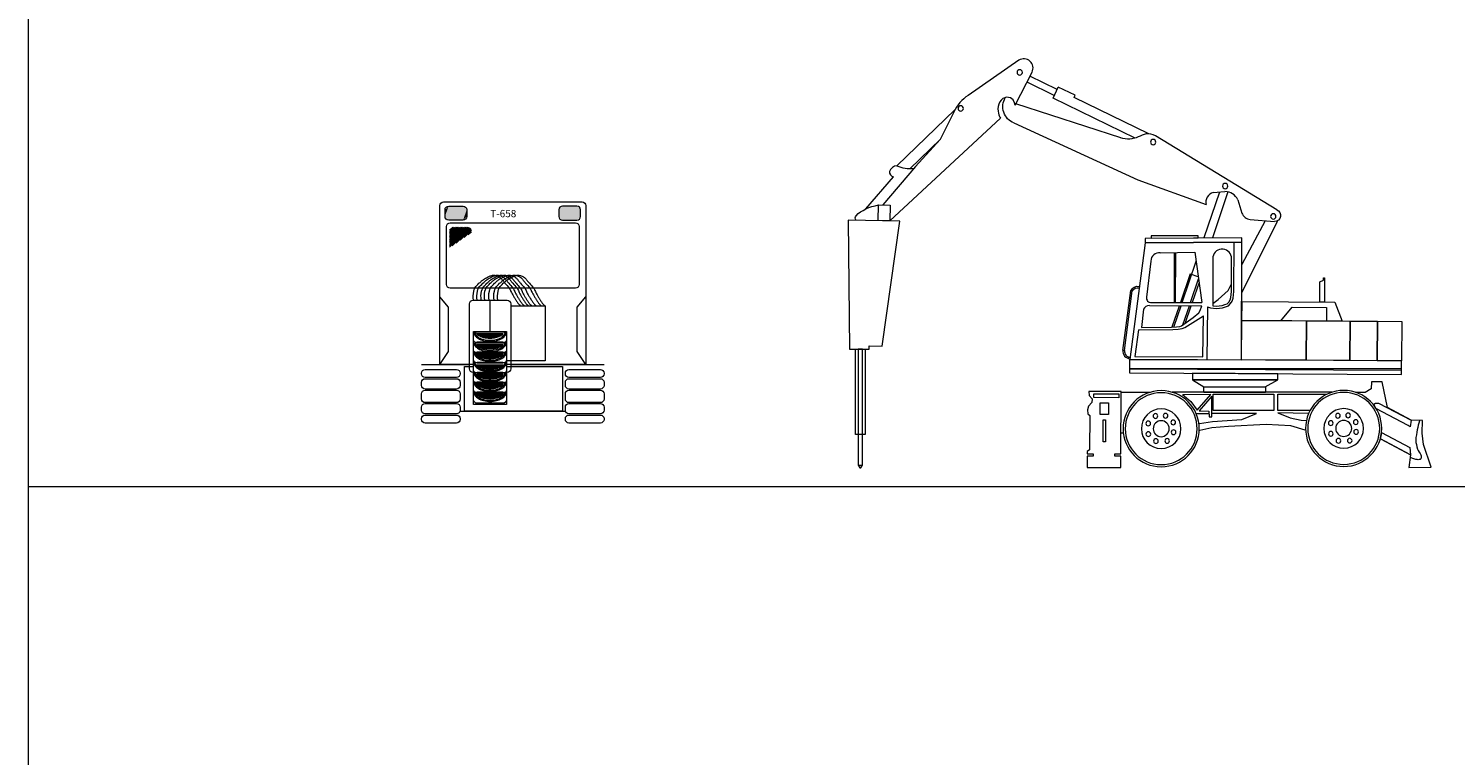
# Model space of a CAD drawing. Units: inches. Extents: x 93 to 236, y 21 to 114.
# Drawn here: x 93 to 112, y 34 to 44 of the extents above; entities that cross this region are included whole.
import ezdxf

# ---------------------------------------------------------------- set-up
doc = ezdxf.new("R2010")
doc.units = ezdxf.units.IN
doc.header["$MEASUREMENT"] = 0
doc.styles.add('romant', font='romant', dxfattribs={"height": 0.01})

# ---------------------------------------------------------------- blocks, each defined once
blk = doc.blocks.new('*U95')
for points in [[(0.929, 2.84), (0.929, 2.934), (0.631, 2.934), (0.879, 2.984)], [(0.879, 2.984), (0.681, 2.984), (0.631, 2.934)], [(0.631, 2.934), (0.631, 2.84), (0.929, 2.84), (0.681, 2.79)], [(0.681, 2.79), (0.879, 2.79), (0.929, 2.84)]]:
    blk.add_solid(points)
blk = doc.blocks.new('*X94')
at = {"color": 0}
for p, q in [((-0.866, 2.44), (-0.61, 2.696)), ((-0.866, 2.457), (-0.627, 2.696)), ((-0.866, 2.475), (-0.645, 2.696)), ((-0.866, 2.493), (-0.662, 2.696)), ((-0.866, 2.51), (-0.68, 2.696)), ((-0.866, 2.528), (-0.698, 2.696)), ((-0.866, 2.546), (-0.715, 2.696)), ((-0.866, 2.564), (-0.733, 2.696)), ((-0.866, 2.581), (-0.751, 2.696)), ((-0.866, 2.599), (-0.768, 2.696)), ((-0.866, 2.617), (-0.786, 2.696)), ((-0.866, 2.634), (-0.804, 2.696)), ((-0.866, 2.652), (-0.822, 2.696)), ((-0.866, 2.422), (-0.596, 2.692)), ((-0.83, 2.44), (-0.584, 2.686)), ((-0.775, 2.477), (-0.576, 2.677)), ((-0.72, 2.515), (-0.569, 2.666)), ((-0.666, 2.552), (-0.565, 2.652)), ((-0.611, 2.589), (-0.567, 2.633))]:
    blk.add_line(p, q, dxfattribs=at)
blk = doc.blocks.new('*U96')
for points in [[(-0.631, 2.934), (-0.681, 2.984), (-0.929, 2.84), (-0.879, 2.984)], [(-0.879, 2.984), (-0.929, 2.934), (-0.929, 2.84)], [(-0.929, 2.84), (-0.879, 2.79), (-0.631, 2.934), (-0.681, 2.79)], [(-0.681, 2.79), (-0.631, 2.84), (-0.631, 2.934)]]:
    blk.add_solid(points)
blk = doc.blocks.new('*X93')
at = {"color": 0}
for p, q in [((194.244, 122.532), (194.244, 122.536)), ((194.25, 122.52), (194.25, 122.536)), ((194.256, 122.514), (194.256, 122.536)), ((194.262, 122.509), (194.262, 122.536)), ((194.269, 122.504), (194.269, 122.536)), ((194.275, 122.499), (194.275, 122.536)), ((194.281, 122.496), (194.281, 122.536)), ((194.287, 122.493), (194.287, 122.536)), ((194.294, 122.49), (194.294, 122.536)), ((194.3, 122.486), (194.3, 122.536)), ((194.306, 122.484), (194.306, 122.536)), ((194.312, 122.482), (194.312, 122.536)), ((194.319, 122.479), (194.319, 122.536)), ((194.325, 122.477), (194.325, 122.536)), ((194.331, 122.474), (194.331, 122.536)), ((194.338, 122.472), (194.338, 122.536)), ((194.344, 122.469), (194.344, 122.536)), ((194.35, 122.468), (194.35, 122.536)), ((194.356, 122.467), (194.356, 122.536)), ((194.363, 122.466), (194.363, 122.536)), ((194.369, 122.465), (194.369, 122.536)), ((194.375, 122.464), (194.375, 122.536)), ((194.381, 122.463), (194.381, 122.536)), ((194.387, 122.462), (194.387, 122.536)), ((194.394, 122.462), (194.394, 122.536)), ((194.4, 122.461), (194.4, 122.536)), ((194.406, 122.461), (194.406, 122.536)), ((194.412, 122.46), (194.412, 122.536)), ((194.419, 122.459), (194.419, 122.536)), ((194.425, 122.459), (194.425, 122.536)), ((194.431, 122.459), (194.431, 122.536)), ((194.438, 122.46), (194.438, 122.536)), ((194.444, 122.46), (194.444, 122.536)), ((194.45, 122.461), (194.45, 122.536)), ((194.456, 122.462), (194.456, 122.536)), ((194.463, 122.462), (194.463, 122.536)), ((194.469, 122.463), (194.469, 122.536)), ((194.475, 122.464), (194.475, 122.536)), ((194.481, 122.465), (194.481, 122.536)), ((194.488, 122.466), (194.488, 122.536)), ((194.494, 122.468), (194.494, 122.536)), ((194.5, 122.47), (194.5, 122.536)), ((194.506, 122.471), (194.506, 122.536)), ((194.512, 122.473), (194.512, 122.536)), ((194.519, 122.475), (194.519, 122.536)), ((194.525, 122.477), (194.525, 122.536)), ((194.531, 122.48), (194.531, 122.536)), ((194.537, 122.482), (194.537, 122.536)), ((194.544, 122.484), (194.544, 122.536)), ((194.55, 122.487), (194.55, 122.536)), ((194.556, 122.489), (194.556, 122.536)), ((194.562, 122.492), (194.562, 122.536)), ((194.569, 122.495), (194.569, 122.536)), ((194.575, 122.499), (194.575, 122.536)), ((194.581, 122.502), (194.581, 122.536)), ((194.588, 122.505), (194.588, 122.536)), ((194.594, 122.513), (194.594, 122.536)), ((194.6, 122.526), (194.6, 122.536))]:
    blk.add_line(p, q, dxfattribs=at)
blk = doc.blocks.new('Backhoc-4 Breaker01')
at = {"linetype": 'Continuous', "lineweight": 13}
for points in [[(-1.95, 5.573648), (-2.642, 5.089648)], [(-2.002, 4.953648), (-1.768, 5.409648)], [(-1.426, 5.169648), (-1.798, 5.351648)], [(-1.466, 5.089648), (-1.838, 5.271648)], [(-1.48, 5.053648), (-1.41, 5.203648)], [(-0.168, 4.561648), (-1.194, 5.061648), (-1.178, 5.091648), (-1.41, 5.203648)], [(-2.822, 4.897648), (-3.62, 4.123648)], [(-2.002, 4.955648), (-2.01, 4.989648), (-2.028, 5.029648), (-2.062, 5.057648), (-2.12, 5.065648), (-2.168, 5.045648), (-2.192, 5.023648), (-2.208, 5.001648), (-2.224, 4.967648), (-2.232, 4.939648), (-2.236, 4.907648), (-2.234, 4.873648), (-2.228, 4.845648), (-2.222, 4.821648), (-2.218, 4.807648), (-2.21, 4.791648), (-2.2, 4.779648)], [(-0.554, 4.509648), (-1.99, 4.973648)], [(-0.356, 4.505648), (-1.48, 5.053648)], [(-2.84, 4.861648), (-3.028, 4.483648), (-3.366, 4.113648), (-3.814, 3.587648)], [(-3.718, 3.369648), (-2.2, 4.779648)], [(-2.018, 4.711648), (-0.322, 3.933648), (0.616, 3.593648)], [(-0.078, 4.535648), (-0.108, 4.549648), (-0.14, 4.557648), (-0.172, 4.561648), (-0.204, 4.561648), (-0.234, 4.553648), (-0.26, 4.543648), (-0.288, 4.529648), (-0.316, 4.519648), (-0.344, 4.509648), (-0.372, 4.501648), (-0.4, 4.493648), (-0.428, 4.491648), (-0.46, 4.491648), (-0.492, 4.493648), (-0.524, 4.499648), (-0.556, 4.509648)], [(1.582, 3.521648), (-0.078, 4.535648)], [(-3.024, 4.489648), (-3.444, 4.083648)], [(-3.62, 4.123648), (-3.652, 4.119648), (-3.682, 4.101648), (-3.706, 4.075648), (-3.72, 4.045648), (-3.72, 4.023648), (-3.71, 3.999648), (-3.69, 3.981648), (-3.668, 3.975648)], [(-3.62, 4.123648), (-3.594, 4.115648), (-3.566, 4.105648), (-3.538, 4.095648), (-3.508, 4.091648), (-3.478, 4.087648), (-3.448, 4.085648), (-3.418, 4.087648), (-3.386, 4.091648)], [(-4.046, 3.533648), (-3.668, 3.973648)], [(0.798, 3.765648), (0.586, 3.135648)], [(0.914, 3.767648), (0.702, 3.135648)], [(0.714, 3.757648), (0.874, 3.771648)], [(-4.178, 3.375648), (-4.186, 3.391648), (-4.19, 3.409648), (-4.186, 3.425648), (-4.178, 3.439648), (-4.15, 3.469648), (-4.118, 3.493648), (-4.084, 3.513648), (-4.046, 3.533648), (-4.006, 3.551648), (-3.962, 3.565648), (-3.92, 3.577648), (-3.874, 3.587648)], [(1.05, 3.659648), (1.104, 3.477648)], [(-4.288, 3.377648), (-4.27, 1.611648), (-3.998, 1.609648), (-3.998, 1.655648), (-3.824, 1.653648), (-3.578, 3.367648), (-4.288, 3.377648)], [(1.426, 3.369648), (1.104, 2.771648)], [(1.59, 3.361648), (1.104, 2.387648)], [(1.218, 3.387648), (1.552, 3.363648)], [(-0.012, 2.933648), (0.462, 2.939648)], [(0.182, 2.251648), (0.184, 2.935648)], [(0.198, 2.249648), (0.2, 2.935648)], [(0.462, 2.939648), (0.556, 2.249648)], [(0.636, 2.189648), (0.676, 2.179648), (0.716, 2.171648), (0.758, 2.169648), (0.8, 2.173648), (0.84, 2.179648), (0.882, 2.191648), (0.92, 2.207648), (0.95, 2.235648), (0.974, 2.271648), (0.986, 2.311648), (0.992, 2.357648), (0.996, 2.401648), (0.998, 3.077648)], [(-0.142, 2.819648), (-0.2, 2.325648)], [(0.286, 2.249648), (0.478, 2.817648)], [(0.708, 2.877648), (0.708, 2.203648)], [(0.708, 2.203648), (0.758, 2.201648), (0.796, 2.205648), (0.834, 2.209648), (0.872, 2.221648), (0.902, 2.233648), (0.926, 2.255648), (0.946, 2.285648), (0.956, 2.317648), (0.96, 2.361648), (0.964, 2.403648), (0.964, 2.853648)], [(0.398, 2.643648), (0.264, 2.249648)], [(0.398, 2.643648), (0.504, 2.607648)], [(0.402, 2.249648), (0.512, 2.575648)], [(-0.524, 1.595648), (-0.418, 2.413648)], [(-0.502, 1.593648), (-0.396, 2.409648)], [(0.518, 2.527648), (0.424, 2.249648)], [(0.708, 2.239648), (0.782, 2.291648), (0.916, 2.415648), (0.964, 2.505648)], [(-0.268, 1.907648), (0.14, 1.911648), (0.208, 1.915648), (0.254, 1.921648), (0.28, 1.931648), (0.44, 2.043648), (0.514, 2.109648), (0.534, 2.143648), (0.556, 2.207648)], [(-0.24, 2.157648), (-0.268, 1.907648)], [(-0.162, 2.209648), (0.556, 2.207648)], [(-0.134, 2.251648), (0.556, 2.249648)], [(0.152, 1.917648), (0.25, 2.207648)], [(0.172, 1.911648), (0.272, 2.207648)], [(0.298, 1.945648), (0.386, 2.207648)], [(0.328, 1.965648), (0.41, 2.207648)], [(0.63, 1.467648), (0.638, 2.191648)], [(-0.312, 1.877648), (-0.362, 1.509648), (0.572, 1.507648), (0.578, 2.069648)], [(-0.312, 1.877648), (0.16, 1.881648), (0.232, 1.885648), (0.288, 1.893648), (0.326, 1.907648), (0.578, 2.069648)], [(-0.55, 1.021648), (-0.148, 1.021648)], [(2.338, 1.021648), (0.152, 1.021648)], [(0.294, 0.989648), (0.408, 0.893648), (0.492, 0.777648), (0.682, 0.989648), (0.298, 0.987648)], [(2.04, 0.771648), (1.596, 0.771648), (1.596, 0.993648), (2.268, 0.993648)], [(3.004, 0.383648), (3.416, 0.165648), (3.394, -0.008352), (3.698, -0.006352), (3.594, 0.305648), (3.576, 0.459648), (3.58, 0.633648), (3.424, 0.639648), (3.098, 0.813648), (3.028, 1.165648), (2.88, 1.163648), (2.876, 1.069648), (2.794, 1.019648), (2.664, 1.019648)], [(0.692, 0.967648), (0.518, 0.765648), (0.654, 0.763648), (0.658, 0.683648), (0.694, 0.683648), (0.692, 0.967648)], [(0.48, 0.727648), (0.656, 0.727648)], [(0.526, 0.593648), (0.704, 0.619648), (1.106, 0.649648), (1.306, 0.727648), (0.694, 0.727648)], [(2.016, 0.731648), (1.596, 0.739648), (1.768, 0.669648), (1.918, 0.639648), (1.988, 0.633648)], [(3.54, 0.629648), (3.53, 0.599648), (3.522, 0.569648), (3.516, 0.539648), (3.508, 0.507648), (3.502, 0.473648), (3.496, 0.437648), (3.49, 0.401648), (3.49, 0.363648), (3.49, 0.333648), (3.496, 0.303648), (3.502, 0.271648), (3.512, 0.241648), (3.52, 0.221648), (3.534, 0.201648), (3.546, 0.181648), (3.556, 0.161648), (3.56, 0.147648), (3.562, 0.135648), (3.562, 0.121648), (3.556, 0.109648), (3.548, 0.101648), (3.536, 0.097648), (3.522, 0.095648), (3.508, 0.097648), (3.486, 0.101648), (3.462, 0.109648), (3.41, 0.127648)], [(-0.518, 0.459648), (-0.552, 0.459648)], [(1.972, 0.503648), (1.774, 0.559648), (1.436, 0.577648), (0.924, 0.553648), (0.696, 0.533648), (0.53, 0.495648)]]:
    blk.add_lwpolyline(points, dxfattribs=at)
for points in [[(-1.768, 5.408692, 0.745026), (-1.949038, 5.572662, 0.745026)], [(-2.642, 5.089648, 0.151119), (-2.84, 4.861648, 0.151119)], [(-2.018, 4.711648, -0.456367), (-2.13568, 5.059114, -0.456367)], [(0.714, 3.757648, 0.425611), (0.616, 3.593648, 0.425611)], [(1.05, 3.659648, 0.29429), (0.874, 3.771648, 0.29429)], [(1.582, 3.521648, -0.878089), (1.552, 3.363648, -0.878089)], [(1.104, 3.477648, 0.26066), (1.218, 3.387648, 0.26066)], [(-0.012, 2.933648, 0.448932), (-0.142, 2.819648, 0.448932)], [(0.964388, 2.853648, 0.909123), (0.707948, 2.878118, 0.909123)], [(-0.417854, 2.41278, -0.348037), (-0.299686, 2.472058, -0.348037)], [(-0.39522, 2.410502, -0.323573), (-0.30399, 2.451352, -0.323573)], [(-0.162, 2.209648, 0.309364), (-0.24, 2.157648, 0.309364)], [(-0.2, 2.325648, 0.513543), (-0.134, 2.251648, 0.513543)], [(-0.522742, 1.596864, 0.44754), (-0.426884, 1.480204, 0.44754)], [(-0.502, 1.593648, 0.454509), (-0.424158, 1.50112, 0.454509)]]:
    blk.add_lwpolyline(points, format="xyb", dxfattribs=at)
for points in [[(-1.901504, 5.405648, 1), (-1.974496, 5.405648, 1)], [(-2.709504, 4.911648, 1), (-2.782496, 4.911648, 1)], [(-0.073504, 4.449648, 1), (-0.146496, 4.449648, 1)], [(0.912496, 3.847648, 1), (0.839504, 3.847648, 1)], [(1.572496, 3.431648, 1), (1.499504, 3.431648, 1)], [(0.521648, 0.521648, 1), (-0.521648, 0.521648, 1)], [(0.4928, 0.521648, 1), (-0.4928, 0.521648, 1)], [(3.021648, 0.525648, 1), (1.978352, 0.525648, 1)], [(2.9928, 0.525648, 1), (2.0072, 0.525648, 1)], [(0.271036, 0.521648, 1), (-0.271036, 0.521648, 1)], [(2.771036, 0.525648, 1), (2.228964, 0.525648, 1)], [(-0.145938, 0.593648, 1), (-0.210062, 0.593648, 1)], [(-0.047938, 0.695648, 1), (-0.112062, 0.695648, 1)], [(0.109562, 0.521648, 1), (-0.109562, 0.521648, 1)], [(0.092062, 0.699648, 1), (0.027938, 0.699648, 1)], [(0.198062, 0.607648, 1), (0.133938, 0.607648, 1)], [(2.354062, 0.597648, 1), (2.289938, 0.597648, 1)], [(2.452062, 0.699648, 1), (2.387938, 0.699648, 1)], [(2.609562, 0.525648, 1), (2.390438, 0.525648, 1)], [(2.592062, 0.703648, 1), (2.527938, 0.703648, 1)], [(2.698062, 0.611648, 1), (2.633938, 0.611648, 1)], [(-0.143938, 0.447648, 1), (-0.208062, 0.447648, 1)], [(0.202062, 0.473648, 1), (0.137938, 0.473648, 1)], [(2.356062, 0.451648, 1), (2.291938, 0.451648, 1)], [(2.702062, 0.477648, 1), (2.637938, 0.477648, 1)], [(-0.039938, 0.351648, 1), (-0.104062, 0.351648, 1)], [(0.114062, 0.353648, 1), (0.049938, 0.353648, 1)], [(2.460062, 0.355648, 1), (2.395938, 0.355648, 1)], [(2.614062, 0.357648, 1), (2.549938, 0.357648, 1)]]:
    blk.add_lwpolyline(points, format="xyb", close=True, dxfattribs=at)
for points in [[(-3.718, 3.369648), (-3.878, 3.373648), (-3.874, 3.587648), (-3.714, 3.585648)], [(-0.22, 3.067648), (1.104, 3.077648), (1.104, 3.139648), (-0.22, 3.129648)], [(-0.136, 3.131648), (0.508, 3.137648), (0.508, 3.163648), (-0.136, 3.163648)], [(1.102, 1.465648), (1.104, 3.077648), (-0.22, 3.067648), (-0.428, 1.471648)], [(2.238, 2.255648), (2.172, 2.255648), (2.172, 2.535648), (2.222, 2.557648), (2.222, 2.589648), (2.238, 2.589648)], [(2.48, 1.995648), (1.106, 2.005648), (1.108, 2.263648), (2.378, 2.255648)], [(2.264, 1.997648), (1.64, 2.001648), (1.792, 2.187648), (2.266, 2.183648)], [(1.988, 1.459648), (1.102, 1.465648), (1.106, 2.005648), (1.992, 1.999648)], [(1.988, 1.459648), (1.992, 1.999648), (2.588, 1.995648), (2.584, 1.455648)], [(2.586, 1.455648), (2.588, 1.995648), (2.962, 1.993648), (2.958, 1.453648)], [(2.958, 1.453648), (2.962, 1.993648), (3.296, 1.991648), (3.292, 1.451648)], [(-4.093181, 1.609648), (-4.149181, 1.609648), (-4.149181, 0.023648), (-4.093181, 0.023648)], [(3.292, 1.451648), (-0.434, 1.471648), (-0.434, 1.341648), (3.292, 1.321648)], [(3.292, 1.341648), (-0.434, 1.341648), (-0.434, 1.285648), (3.292, 1.265648)], [(1.596, 1.275648), (0.43, 1.281648), (0.43, 1.189648), (1.596, 1.189648)], [(1.596, 1.189648), (0.43, 1.189648), (0.582, 1.097648), (1.426, 1.097648)], [(-0.55, 1.031648), (-0.992, 1.033648), (-0.988, 0.975648), (-0.944, 0.931648), (-0.948, 0.881648), (-0.994, 0.831648), (-1.01, 0.779648), (-1.006, 0.723648), (-0.976, 0.703648), (-0.982, 0.229648), (-1.012, 0.209648), (-1.016, 0.175648), (-0.934, 0.175648), (-0.934, 0.145648), (-1.014, 0.145648), (-1.016, -0.010352), (-0.554, -0.010352), (-0.554, 0.145648), (-0.634, 0.145648), (-0.634, 0.175648), (-0.552, 0.175648)], [(-0.924, 1.001648), (-0.582, 1.001648), (-0.582, 0.945648), (-0.924, 0.947648)], [(0.582, 1.097648), (1.428, 1.097648), (1.428, 1.017648), (0.582, 1.017648)], [(0.714, 0.993648), (1.542, 0.993648), (1.542, 0.771648), (0.714, 0.771648)], [(-0.834, 0.877648), (-0.724, 0.877648), (-0.724, 0.717648), (-0.834, 0.717648)], [(3.384, 0.565648), (2.94, 0.797648), (2.912, 0.859648), (2.934, 0.871648), (2.978, 0.871648), (3.424, 0.639648), (3.412, 0.547648)], [(-0.794, 0.641648), (-0.764, 0.641648), (-0.764, 0.343648), (-0.794, 0.343648)], [(3.416, 0.165648), (3.002, 0.383648), (3.016, 0.439648), (3.018, 0.467648), (3.406, 0.265648)]]:
    blk.add_lwpolyline(points, close=True, dxfattribs=at)
at = {"lineweight": 13}
blk.add_lwpolyline([(-4.188363, 1.609648), (-4.054, 1.609648), (-4.054, 0.443871), (-4.188363, 0.443871)], close=True, dxfattribs=at)
blk.add_lwpolyline([(-4.149181, 0.023648), (-4.126178, -0.014037), (-4.116184, -0.014037), (-4.093181, 0.023648)], dxfattribs=at)

msp = doc.modelspace()

# ---------------------------------------------------------------- linework, layer by layer
at = {"lineweight": 13}
msp.add_line((92.715, 37.465), (181.279, 37.465), dxfattribs=at)
for points in [[(92.715, 70.024), (181.279, 70.024), (181.279, 21.186), (92.715, 21.186)], [(98.812, 38.592), (98.812, 39.592), (99.262, 39.592), (99.262, 38.592)], [(98.851, 38.739), (99.214, 38.739), (99.2, 38.711), (99.168, 38.693), (99.125, 38.677), (99.088, 38.667), (99.037, 38.662), (98.993, 38.666), (98.953, 38.673), (98.908, 38.69), (98.882, 38.704), (98.861, 38.721)]]:
    msp.add_lwpolyline(points, close=True, dxfattribs=at)
for points in [[(98.348, 39.138), (98.348, 41.316, -0.414214), (98.398, 41.366), (100.298, 41.366, -0.414214), (100.348, 41.316), (100.348, 39.138)], [(98.81, 40.019, -0.099533), (98.814, 40.144, -0.138521), (98.857, 40.223, -0.016669), (98.914, 40.278, -0.034044), (98.945, 40.302, -0.022732), (99.001, 40.336, -0.038216), (99.037, 40.352, -0.073748), (99.082, 40.362, -0.085272), (99.121, 40.357, -0.05863), (99.161, 40.34, -0.079312), (99.186, 40.32, -0.006605), (99.211, 40.292, -0.005274), (99.241, 40.255, -0.004811), (99.299, 40.183, -0.022823), (99.311, 40.167, -0.065557), (99.323, 40.14, 0.053101), (99.338, 40.107, 0.003261), (99.356, 40.077, 0.002475), (99.38, 40.038, 0.004103), (99.388, 40.024, 0.001453), (99.412, 39.987, 0.059164), (99.427, 39.97, 0.031172), (99.459, 39.942)], [(98.861, 40.019, -0.099533), (98.864, 40.144, -0.138521), (98.908, 40.223, -0.016669), (98.965, 40.278, -0.034044), (98.996, 40.302, -0.022732), (99.052, 40.336, -0.038216), (99.088, 40.352, -0.073748), (99.133, 40.362, -0.085272), (99.172, 40.357, -0.05863), (99.211, 40.34, -0.079312), (99.236, 40.32, -0.006605), (99.262, 40.292, -0.005274), (99.292, 40.255, -0.004811), (99.35, 40.183, -0.022823), (99.362, 40.167, -0.065557), (99.374, 40.14, 0.053101), (99.389, 40.107, 0.003261), (99.407, 40.077, 0.002475), (99.431, 40.038, 0.004103), (99.439, 40.024, 0.001453), (99.463, 39.987, 0.059164), (99.478, 39.97, 0.031172), (99.51, 39.942)], [(98.917, 40.019, -0.099533), (98.92, 40.144, -0.138521), (98.963, 40.223, -0.016669), (99.021, 40.278, -0.034044), (99.051, 40.302, -0.022732), (99.108, 40.336, -0.038216), (99.144, 40.352, -0.073748), (99.188, 40.362, -0.085272), (99.227, 40.357, -0.05863), (99.267, 40.34, -0.079312), (99.292, 40.32, -0.006605), (99.317, 40.292, -0.005274), (99.348, 40.255, -0.004811), (99.406, 40.183, -0.022823), (99.417, 40.167, -0.065557), (99.43, 40.14, 0.053101), (99.445, 40.107, 0.003261), (99.463, 40.077, 0.002475), (99.487, 40.038, 0.004103), (99.495, 40.024, 0.001453), (99.519, 39.987, 0.059164), (99.533, 39.97, 0.031172), (99.565, 39.942)], [(98.963, 40.019, -0.099533), (98.966, 40.144, -0.138521), (99.01, 40.223, -0.016669), (99.067, 40.278, -0.034044), (99.098, 40.302, -0.022732), (99.154, 40.336, -0.038216), (99.19, 40.352, -0.073748), (99.235, 40.362, -0.085272), (99.274, 40.357, -0.05863), (99.313, 40.34, -0.079312), (99.338, 40.32, -0.006605), (99.363, 40.292, -0.005274), (99.394, 40.255, -0.004811), (99.452, 40.183, -0.022823), (99.463, 40.167, -0.065557), (99.476, 40.14, 0.053101), (99.491, 40.107, 0.003261), (99.509, 40.077, 0.002475), (99.533, 40.038, 0.004103), (99.541, 40.024, 0.001453), (99.565, 39.987, 0.059164), (99.579, 39.97, 0.031172), (99.612, 39.942)], [(99.023, 40.019, -0.099533), (99.027, 40.144, -0.138521), (99.07, 40.223, -0.016669), (99.127, 40.278, -0.034044), (99.158, 40.302, -0.022732), (99.214, 40.336, -0.038216), (99.25, 40.352, -0.073748), (99.295, 40.362, -0.085272), (99.334, 40.357, -0.05863), (99.374, 40.34, -0.079312), (99.399, 40.32, -0.006605), (99.424, 40.292, -0.005274), (99.454, 40.255, -0.004811), (99.512, 40.183, -0.022823), (99.524, 40.167, -0.065557), (99.536, 40.14, 0.053101), (99.551, 40.107, 0.003261), (99.569, 40.077, 0.002475), (99.593, 40.038, 0.004103), (99.601, 40.024, 0.001453), (99.625, 39.987, 0.059164), (99.64, 39.97, 0.031172), (99.672, 39.942)], [(99.093, 40.019, -0.099533), (99.096, 40.144, -0.138521), (99.139, 40.223, -0.016669), (99.197, 40.278, -0.034044), (99.227, 40.302, -0.022732), (99.284, 40.336, -0.038216), (99.32, 40.352, -0.073748), (99.364, 40.362, -0.085272), (99.403, 40.357, -0.05863), (99.443, 40.34, -0.079312), (99.468, 40.32, -0.006605), (99.493, 40.292, -0.005274), (99.524, 40.255, -0.004811), (99.582, 40.183, -0.022823), (99.593, 40.167, -0.065557), (99.606, 40.14, 0.053101), (99.621, 40.107, 0.003261), (99.639, 40.077, 0.002475), (99.663, 40.038, 0.004103), (99.671, 40.024, 0.001453), (99.695, 39.987, 0.059164), (99.709, 39.97, 0.031172), (99.741, 39.942)], [(99.144, 40.019, -0.099533), (99.147, 40.144, -0.138521), (99.19, 40.223, -0.016669), (99.247, 40.278, -0.034044), (99.278, 40.302, -0.022732), (99.335, 40.336, -0.038216), (99.371, 40.352, -0.073748), (99.415, 40.362, -0.085272), (99.454, 40.357, -0.05863), (99.494, 40.34, -0.079312), (99.519, 40.32, -0.006605), (99.544, 40.292, -0.005274), (99.575, 40.255, -0.004811), (99.633, 40.183, -0.022823), (99.644, 40.167, -0.065557), (99.657, 40.14, 0.053101), (99.672, 40.107, 0.003261), (99.69, 40.077, 0.002475), (99.713, 40.038, 0.004103), (99.722, 40.024, 0.001453), (99.746, 39.987, 0.059164), (99.76, 39.97, 0.031172), (99.792, 39.942)], [(98.754, 39.079), (98.754, 39.969, -0.414214), (98.804, 40.019), (99.269, 40.019, -0.414214), (99.319, 39.969), (99.319, 39.079, -0.414214), (99.269, 39.029), (99.262, 39.029, -0.414214)], [(98.812, 39.029), (98.804, 39.029, -0.414214), (98.754, 39.079)]]:
    msp.add_lwpolyline(points, format="xyb", dxfattribs=at)
at = {"color": 1, "lineweight": 13}
for points in [[(98.42, 41.166), (98.42, 41.26, -0.414214), (98.47, 41.31), (98.667, 41.31, -0.414214), (98.717, 41.26), (98.717, 41.166, -0.414214), (98.667, 41.116), (98.47, 41.116, -0.414214)], [(100.277, 41.166), (100.277, 41.26, 0.414214), (100.227, 41.31), (100.03, 41.31, 0.414214), (99.98, 41.26), (99.98, 41.166, 0.414214), (100.03, 41.116), (100.227, 41.116, 0.414214)]]:
    msp.add_lwpolyline(points, format="xyb", close=True, dxfattribs=at)
at = {"color": 7, "lineweight": 13}
for points in [[(98.439, 40.234), (98.439, 41.031, -0.414214), (98.489, 41.081), (100.208, 41.081, -0.414214), (100.258, 41.031), (100.258, 40.234, -0.414214), (100.208, 40.184), (98.489, 40.184, -0.414214)], [(98.812, 39.479), (98.812, 39.535, -0.414214), (98.862, 39.585), (99.212, 39.585, -0.414214), (99.262, 39.535), (99.262, 39.479, -0.414214), (99.212, 39.429), (98.862, 39.429, -0.414214)], [(98.812, 39.341), (98.812, 39.397, -0.414214), (98.862, 39.447), (99.212, 39.447, -0.414214), (99.262, 39.397), (99.262, 39.341, -0.414214), (99.212, 39.291), (98.862, 39.291, -0.414214)], [(98.812, 39.206), (98.812, 39.263, -0.414214), (98.862, 39.313), (99.212, 39.313, -0.414214), (99.262, 39.263), (99.262, 39.206, -0.414214), (99.212, 39.156), (98.862, 39.156, -0.414214)], [(98.812, 39.064), (98.812, 39.12, -0.414214), (98.862, 39.17), (99.212, 39.17, -0.414214), (99.262, 39.12), (99.262, 39.064, -0.414214), (99.212, 39.014), (98.862, 39.014, -0.414214)], [(98.098, 39.01), (98.098, 39.02, -0.414214), (98.148, 39.07), (98.578, 39.07, -0.414214), (98.628, 39.02), (98.628, 39.01, -0.414214), (98.578, 38.96), (98.148, 38.96, -0.414214)], [(98.098, 38.852), (98.098, 38.894, -0.414214), (98.148, 38.944), (98.578, 38.944, -0.414214), (98.628, 38.894), (98.628, 38.852, -0.414214), (98.578, 38.802), (98.148, 38.802, -0.414214)], [(98.812, 38.927), (98.812, 38.984, -0.414214), (98.862, 39.034), (99.212, 39.034, -0.414214), (99.262, 38.984), (99.262, 38.927, -0.414214), (99.212, 38.877), (98.862, 38.877, -0.414214)], [(98.812, 38.795), (98.812, 38.852, -0.414214), (98.862, 38.902), (99.212, 38.902, -0.414214), (99.262, 38.852), (99.262, 38.795, -0.414214), (99.212, 38.745), (98.862, 38.745, -0.414214)], [(100.068, 39.01), (100.068, 39.02, -0.414214), (100.118, 39.07), (100.548, 39.07, -0.414214), (100.598, 39.02), (100.598, 39.01, -0.414214), (100.548, 38.96), (100.118, 38.96, -0.414214)], [(100.068, 38.852), (100.068, 38.894, -0.414214), (100.118, 38.944), (100.548, 38.944, -0.414214), (100.598, 38.894), (100.598, 38.852, -0.414214), (100.548, 38.802), (100.118, 38.802, -0.414214)], [(98.098, 38.666), (98.098, 38.736, -0.414214), (98.148, 38.786), (98.578, 38.786, -0.414214), (98.628, 38.736), (98.628, 38.666, -0.414214), (98.578, 38.616), (98.148, 38.616, -0.414214)], [(98.812, 38.657), (98.812, 38.713, -0.414214), (98.862, 38.763), (99.212, 38.763, -0.414214), (99.262, 38.713), (99.262, 38.657, -0.414214), (99.212, 38.607), (98.862, 38.607, -0.414214)], [(100.068, 38.666), (100.068, 38.736, -0.414214), (100.118, 38.786), (100.548, 38.786, -0.414214), (100.598, 38.736), (100.598, 38.666, -0.414214), (100.548, 38.616), (100.118, 38.616, -0.414214)], [(98.098, 38.512), (98.098, 38.554, -0.414214), (98.148, 38.604), (98.578, 38.604, -0.414214), (98.628, 38.554), (98.628, 38.512, -0.414214), (98.578, 38.462), (98.148, 38.462, -0.414214)], [(100.068, 38.512), (100.068, 38.554, -0.414214), (100.118, 38.604), (100.548, 38.604, -0.414214), (100.598, 38.554), (100.598, 38.512, -0.414214), (100.548, 38.462), (100.118, 38.462, -0.414214)], [(98.098, 38.386), (98.098, 38.396, -0.414214), (98.148, 38.446), (98.578, 38.446, -0.414214), (98.628, 38.396), (98.628, 38.386, -0.414214), (98.578, 38.336), (98.148, 38.336, -0.414214)], [(100.068, 38.386), (100.068, 38.396, -0.414214), (100.118, 38.446), (100.548, 38.446, -0.414214), (100.598, 38.396), (100.598, 38.386, -0.414214), (100.548, 38.336), (100.118, 38.336, -0.414214)]]:
    msp.add_lwpolyline(points, format="xyb", close=True, dxfattribs=at)
at = {"lineweight": 13}
for points in [[(98.348, 39.138), (98.469, 39.316), (98.469, 39.924), (98.348, 40.064)], [(99.037, 39.592), (99.037, 40.019)], [(99.319, 39.942), (99.792, 39.942), (99.792, 39.187), (99.262, 39.187)], [(100.348, 39.138), (100.228, 39.316), (100.228, 39.924), (100.348, 40.064)], [(98.098, 39.138), (98.754, 39.138)], [(98.812, 39.138), (98.348, 39.138)], [(98.685, 38.5), (98.685, 39.112), (98.812, 39.112)], [(99.262, 39.112), (100.028, 39.112), (100.028, 38.5), (98.685, 38.5)], [(100.348, 39.138), (99.262, 39.138)], [(99.319, 39.138), (100.598, 39.138)], [(98.628, 38.497), (100.068, 38.497)]]:
    msp.add_lwpolyline(points, dxfattribs=at)
at = {"color": 7, "lineweight": 13}
for points in [[(98.817, 39.557, 0.064264), (98.826, 39.539, 0.106688), (98.877, 39.493, 0.072713), (98.946, 39.465, 0.059159), (99.037, 39.454, 0.059159), (99.127, 39.465, 0.072713), (99.196, 39.493, 0.106688), (99.247, 39.539, 0.064264), (99.256, 39.557, 0.155984)], [(98.828, 39.573, 0.10485), (98.839, 39.548, 0.106688), (98.885, 39.506, 0.072713), (98.95, 39.48, 0.059159), (99.037, 39.47, 0.059159), (99.123, 39.48, 0.072713), (99.188, 39.506, 0.106688), (99.234, 39.548, 0.10485), (99.245, 39.573, 0.155984)], [(98.817, 39.419, 0.064264), (98.826, 39.401, 0.106688), (98.877, 39.354, 0.072713), (98.946, 39.327, 0.059159), (99.037, 39.316, 0.059159), (99.127, 39.327, 0.072713), (99.196, 39.354, 0.106688), (99.247, 39.401, 0.064264), (99.256, 39.419, 0.155984)], [(98.828, 39.434, 0.10485), (98.839, 39.41, 0.106688), (98.885, 39.368, 0.072713), (98.95, 39.342, 0.059159), (99.037, 39.331, 0.059159), (99.123, 39.342, 0.072713), (99.188, 39.368, 0.106688), (99.234, 39.41, 0.10485), (99.245, 39.434, 0.155984)], [(98.828, 39.3, 0.10485), (98.839, 39.276, 0.106688), (98.885, 39.234, 0.072713), (98.95, 39.208, 0.059159), (99.037, 39.197, 0.059159), (99.123, 39.208, 0.072713), (99.188, 39.234, 0.106688), (99.234, 39.276, 0.10485), (99.245, 39.3, 0.155984)], [(98.817, 39.285, 0.064264), (98.826, 39.267, 0.106688), (98.877, 39.22, 0.072713), (98.946, 39.193, 0.059159), (99.037, 39.182, 0.059159), (99.127, 39.193, 0.072713), (99.196, 39.22, 0.106688), (99.247, 39.267, 0.064264), (99.256, 39.285, 0.155984)], [(98.817, 39.142, 0.064264), (98.826, 39.124, 0.106688), (98.877, 39.077, 0.072713), (98.946, 39.05, 0.059159), (99.037, 39.039, 0.059159), (99.127, 39.05, 0.072713), (99.196, 39.077, 0.106688), (99.247, 39.124, 0.064264), (99.256, 39.142, 0.155984)], [(98.828, 39.157, 0.10485), (98.839, 39.133, 0.106688), (98.885, 39.091, 0.072713), (98.95, 39.065, 0.059159), (99.037, 39.054, 0.059159), (99.123, 39.065, 0.072713), (99.188, 39.091, 0.106688), (99.234, 39.133, 0.10485), (99.245, 39.157, 0.155984)], [(98.817, 39.006, 0.064264), (98.826, 38.988, 0.106688), (98.877, 38.941, 0.072713), (98.946, 38.913, 0.059159), (99.037, 38.903, 0.059159), (99.127, 38.913, 0.072713), (99.196, 38.941, 0.106688), (99.247, 38.988, 0.064264), (99.256, 39.006, 0.155984)], [(98.828, 39.021, 0.10485), (98.839, 38.997, 0.106688), (98.885, 38.954, 0.072713), (98.95, 38.929, 0.059159), (99.037, 38.918, 0.059159), (99.123, 38.929, 0.072713), (99.188, 38.954, 0.106688), (99.234, 38.997, 0.10485), (99.245, 39.021, 0.155984)], [(98.817, 38.874, 0.064264), (98.826, 38.856, 0.106688), (98.877, 38.809, 0.072713), (98.946, 38.782, 0.059159), (99.037, 38.771, 0.059159), (99.127, 38.782, 0.072713), (99.196, 38.809, 0.106688), (99.247, 38.856, 0.064264), (99.256, 38.874, 0.155984)], [(98.817, 38.735, 0.064264), (98.826, 38.717, 0.106688), (98.877, 38.671, 0.072713), (98.946, 38.643, 0.059159), (99.037, 38.632, 0.059159), (99.127, 38.643, 0.072713), (99.196, 38.671, 0.106688), (99.247, 38.717, 0.064264), (99.256, 38.735, 0.155984)], [(98.828, 38.889, 0.10485), (98.839, 38.865, 0.106688), (98.885, 38.822, 0.072713), (98.95, 38.797, 0.059159), (99.037, 38.786, 0.059159), (99.123, 38.797, 0.072713), (99.188, 38.822, 0.106688), (99.234, 38.865, 0.10485), (99.245, 38.889, 0.155984)], [(98.828, 38.751, 0.10485), (98.839, 38.726, 0.106688), (98.885, 38.684, 0.072713), (98.95, 38.658, 0.059159), (99.037, 38.648, 0.059159), (99.123, 38.658, 0.072713), (99.188, 38.684, 0.106688), (99.234, 38.726, 0.10485), (99.245, 38.751, 0.155984)]]:
    msp.add_lwpolyline(points, format="xyb", dxfattribs=at)

# ---------------------------------------------------------------- block references
at = {"lineweight": 13}
for name, p in [('Backhoc-4 Breaker01', (108.23, 37.737)), ('*U96', (99.348, 38.326)), ('*U95', (99.348, 38.326))]:
    msp.add_blockref(name, p, dxfattribs=at)
at = {"color": 141, "lineweight": 13}
msp.add_blockref('*X94', (99.348, 38.326), dxfattribs=at)
at = {"color": 132, "lineweight": 13}
for p in [(-95.391, -82.968), (-95.391, -83.117), (-95.391, -83.25), (-95.391, -83.396), (-95.391, -83.529), (-95.391, -83.661), (-95.391, -83.797)]:
    msp.add_blockref('*X93', p, dxfattribs=at)

# ---------------------------------------------------------------- texts
at = {"lineweight": 13, "style": 'romant'}
msp.add_text('T-658', height=0.1, dxfattribs=at).set_placement((99.04, 41.157))

doc.saveas('drawing.dxf')
